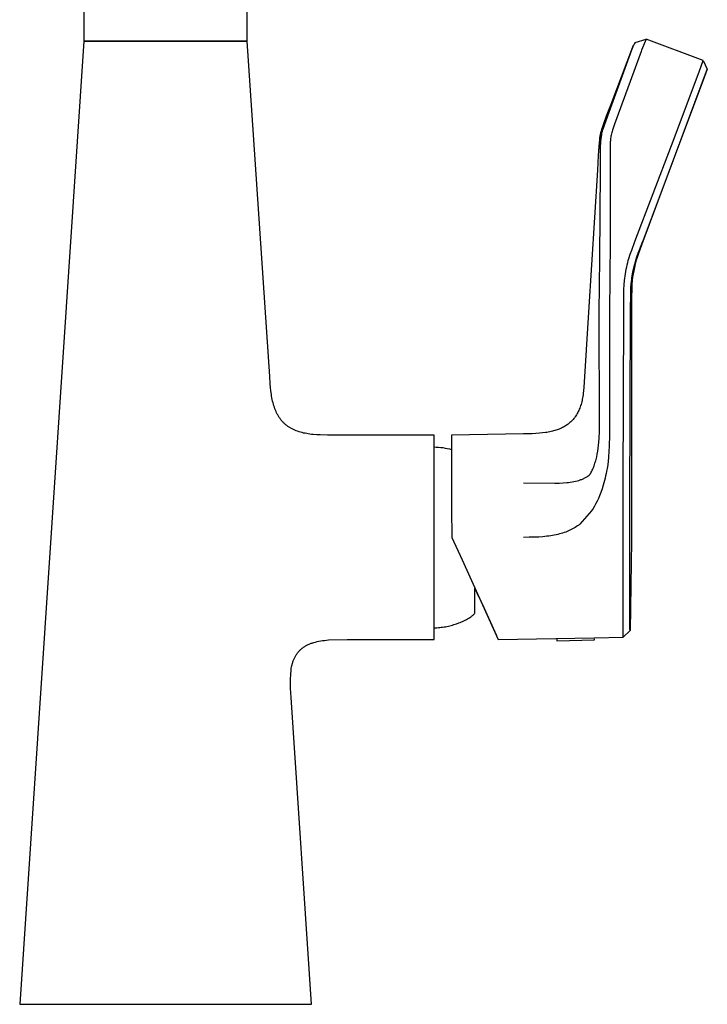
# Model space of a CAD drawing. Units: millimetres. Extents: x -421 to 482, y -401 to 470.
# Drawn here: x 133 to 251, y 138 to 306 of the extents above; entities that cross this region are included whole.
import ezdxf

# ---------------------------------------------------------------- set-up
doc = ezdxf.new("R2010")
doc.units = ezdxf.units.MM
doc.header["$MEASUREMENT"] = 0
doc.layers.add('Default', color=7, linetype='Continuous', true_color=0x000000)

msp = doc.modelspace()

# ---------------------------------------------------------------- linework, layer by layer
at = {"layer": 'Default', "color": 7, "true_color": 0xffffff}
for p, q in [((144.06, 358.24), (144.06, 302.69)), ((172.06, 302.69), (172.06, 358.24)), ((144.06, 302.68), (133.06, 137.68)), ((144.06, 302.69), (172.06, 302.69)), ((172.06, 302.68), (144.06, 302.68)), ((175.89, 245.26), (172.06, 302.68)), ((238.17, 301.78), (238.48, 302.44)), ((238.25, 302.07), (238.18, 301.95)), ((238.33, 302.2), (238.25, 302.07)), ((238.4, 302.32), (238.33, 302.2)), ((238.48, 302.44), (238.4, 302.32)), ((238.48, 302.44), (238.49, 302.44)), ((238.49, 302.44), (238.48, 302.44)), ((238.49, 302.44), (240.39, 303.05)), ((240.39, 303.05), (239.58, 301.13)), ((250.17, 299.4), (240.39, 303.05)), ((238.06, 301.69), (234.31, 291.86)), ((234.49, 291.79), (237.94, 301.19)), ((239.51, 300.95), (234.95, 288.46)), ((237.94, 301.19), (238.17, 301.78)), ((238.12, 301.82), (238.06, 301.69)), ((238.18, 301.95), (238.12, 301.82)), ((239.58, 301.13), (239.51, 300.95)), ((249.44, 297.42), (250.17, 299.4)), ((250.17, 299.4), (250.86, 297.9)), ((250.86, 297.93), (239.84, 268.39)), ((244.72, 284.83), (249.44, 297.42)), ((250.86, 297.9), (250.38, 296.62)), ((250.38, 296.62), (239.79, 268.41)), ((234.31, 291.86), (233.55, 289.87)), ((233.29, 288.49), (234.49, 291.79)), ((233.06, 288.52), (232.89, 288.04)), ((233.55, 289.87), (233.06, 288.52)), ((233.11, 287.97), (233.29, 288.49)), ((232.59, 287), (232.53, 286.73)), ((232.66, 287.28), (232.59, 287)), ((232.74, 287.55), (232.66, 287.28)), ((232.89, 288.04), (232.74, 287.55)), ((232.78, 286.67), (232.82, 286.88)), ((232.82, 286.88), (232.86, 287.09)), ((232.86, 287.09), (232.91, 287.29)), ((232.91, 287.29), (232.97, 287.51)), ((232.97, 287.51), (233.11, 287.97)), ((234.44, 286.81), (234.4, 286.6)), ((234.49, 287.02), (234.44, 286.81)), ((234.55, 287.22), (234.49, 287.02)), ((234.61, 287.43), (234.55, 287.22)), ((234.77, 287.94), (234.61, 287.43)), ((234.95, 288.46), (234.77, 287.94)), ((232.46, 286.4), (232.22, 283.9)), ((232.32, 285.29), (232.28, 284.72)), ((232.38, 285.86), (232.32, 285.29)), ((232.42, 286.15), (232.38, 285.86)), ((232.47, 286.44), (232.42, 286.15)), ((232.53, 286.73), (232.47, 286.44)), ((232.59, 284.67), (232.62, 285.28)), ((232.62, 285.28), (232.63, 285.55)), ((232.63, 285.55), (232.66, 285.8)), ((232.66, 285.8), (232.68, 286.03)), ((232.68, 286.03), (232.71, 286.25)), ((232.71, 286.25), (232.74, 286.47)), ((232.74, 286.47), (232.78, 286.67)), ((234.24, 285.43), (234.22, 284.89)), ((234.26, 285.64), (234.24, 285.43)), ((234.28, 285.84), (234.26, 285.64)), ((234.3, 286.03), (234.28, 285.84)), ((234.33, 286.22), (234.3, 286.03)), ((234.36, 286.41), (234.33, 286.22)), ((234.4, 286.6), (234.36, 286.41)), ((232.28, 284.72), (232.17, 283.08)), ((232.54, 280.62), (232.59, 284.67)), ((234.22, 284.89), (234.21, 284.35)), ((234.21, 284.35), (234.22, 268.39)), ((238.46, 268.39), (244.72, 284.83)), ((232.17, 283.08), (232.04, 280.62)), ((232.04, 280.62), (230.52, 256.28)), ((232.44, 265.38), (232.54, 280.62)), ((234.22, 268.39), (234.09, 256.28)), ((237.91, 266.9), (238.46, 268.39)), ((238.87, 265.89), (239.79, 268.41)), ((239.84, 268.39), (239.15, 266.5)), ((239.79, 268.41), (239.84, 268.39)), ((237.66, 266.18), (237.91, 266.9)), ((232.36, 256.28), (232.44, 265.38)), ((237.23, 264.75), (237.33, 265.11)), ((237.33, 265.11), (237.43, 265.47)), ((237.43, 265.47), (237.66, 266.18)), ((238.43, 264.47), (238.64, 265.16)), ((238.7, 265.16), (238.53, 264.54)), ((238.64, 265.16), (238.87, 265.89)), ((238.92, 265.83), (238.7, 265.16)), ((239.15, 266.5), (238.92, 265.83)), ((236.84, 262.85), (236.9, 263.25)), ((236.9, 263.25), (236.97, 263.64)), ((236.97, 263.64), (237.05, 264.01)), ((237.05, 264.01), (237.14, 264.39)), ((237.14, 264.39), (237.23, 264.75)), ((238.12, 263.14), (238.18, 263.47)), ((238.25, 263.37), (238.15, 262.81)), ((238.18, 263.47), (238.26, 263.8)), ((238.37, 263.93), (238.25, 263.37)), ((238.26, 263.8), (238.34, 264.13)), ((238.34, 264.13), (238.43, 264.47)), ((238.53, 264.54), (238.37, 263.93)), ((236.64, 260.93), (236.7, 261.7)), ((236.7, 261.7), (236.74, 262.08)), ((236.74, 262.08), (236.78, 262.44)), ((236.78, 262.44), (236.84, 262.85)), ((237.84, 261.15), (237.91, 261.82)), ((237.91, 261.82), (237.95, 262.15)), ((237.95, 262.15), (238, 262.48)), ((238, 261.7), (237.95, 261.01)), ((238, 262.48), (238.06, 262.81)), ((238.07, 262.26), (238, 261.7)), ((238.06, 262.81), (238.12, 263.14)), ((238.15, 262.81), (238.07, 262.26)), ((236.57, 259.36), (236.59, 260.15)), ((236.59, 260.15), (236.64, 260.93)), ((237.75, 259.73), (237.79, 260.46)), ((237.79, 260.46), (237.84, 261.15)), ((237.91, 260.32), (237.87, 258.8)), ((237.95, 261.01), (237.91, 260.32)), ((236.54, 256.27), (236.57, 259.36)), ((237.7, 256.28), (237.75, 259.73)), ((237.87, 258.8), (237.86, 256.28)), ((230.52, 256.28), (229.72, 243.37)), ((232.39, 236.53), (232.36, 256.28)), ((234.09, 256.28), (234.09, 254.83)), ((234.09, 254.83), (234.09, 235.18)), ((236.44, 226.64), (236.54, 256.27)), ((237.61, 223.32), (237.7, 256.28)), ((237.86, 256.28), (237.85, 216.98)), ((175.98, 244), (175.89, 245.26)), ((176.04, 243.38), (175.98, 244)), ((176.1, 242.77), (176.04, 243.38)), ((229.72, 243.37), (229.68, 242.85)), ((176.18, 242.17), (176.1, 242.77)), ((176.23, 241.88), (176.18, 242.17)), ((176.28, 241.59), (176.23, 241.88)), ((176.33, 241.3), (176.28, 241.59)), ((176.39, 241.03), (176.33, 241.3)), ((229.45, 241.31), (229.4, 241.09)), ((229.5, 241.56), (229.45, 241.31)), ((229.54, 241.82), (229.5, 241.56)), ((229.59, 242.08), (229.54, 241.82)), ((229.62, 242.34), (229.59, 242.08)), ((229.68, 242.85), (229.62, 242.34)), ((176.46, 240.75), (176.39, 241.03)), ((176.53, 240.48), (176.46, 240.75)), ((176.61, 240.22), (176.53, 240.48)), ((176.69, 239.96), (176.61, 240.22)), ((176.78, 239.71), (176.69, 239.96)), ((176.87, 239.47), (176.78, 239.71)), ((228.93, 239.64), (228.85, 239.44)), ((229.02, 239.84), (228.93, 239.64)), ((229.09, 240.04), (229.02, 239.84)), ((229.16, 240.25), (229.09, 240.04)), ((229.23, 240.46), (229.16, 240.25)), ((229.29, 240.67), (229.23, 240.46)), ((229.35, 240.88), (229.29, 240.67)), ((229.4, 241.09), (229.35, 240.88)), ((176.98, 239.23), (176.87, 239.47)), ((177.08, 239), (176.98, 239.23)), ((177.14, 238.88), (177.08, 239)), ((177.2, 238.77), (177.14, 238.88)), ((177.26, 238.66), (177.2, 238.77)), ((177.32, 238.55), (177.26, 238.66)), ((177.38, 238.44), (177.32, 238.55)), ((177.45, 238.34), (177.38, 238.44)), ((177.52, 238.24), (177.45, 238.34)), ((177.59, 238.14), (177.52, 238.24)), ((177.66, 238.04), (177.59, 238.14)), ((177.73, 237.94), (177.66, 238.04)), ((177.8, 237.84), (177.73, 237.94)), ((227.86, 237.88), (227.73, 237.73)), ((227.98, 238.03), (227.86, 237.88)), ((228.1, 238.18), (227.98, 238.03)), ((228.17, 238.26), (228.1, 238.18)), ((228.23, 238.35), (228.17, 238.26)), ((228.35, 238.52), (228.23, 238.35)), ((228.46, 238.7), (228.35, 238.52)), ((228.57, 238.88), (228.46, 238.7)), ((228.67, 239.07), (228.57, 238.88)), ((228.76, 239.25), (228.67, 239.07)), ((228.85, 239.44), (228.76, 239.25)), ((177.88, 237.75), (177.8, 237.84)), ((177.95, 237.66), (177.88, 237.75)), ((178.03, 237.56), (177.95, 237.66)), ((178.11, 237.48), (178.03, 237.56)), ((178.2, 237.39), (178.11, 237.48)), ((178.28, 237.3), (178.2, 237.39)), ((178.37, 237.22), (178.28, 237.3)), ((178.45, 237.14), (178.37, 237.22)), ((178.54, 237.06), (178.45, 237.14)), ((178.63, 236.98), (178.54, 237.06)), ((178.73, 236.91), (178.63, 236.98)), ((178.82, 236.83), (178.73, 236.91)), ((178.92, 236.76), (178.82, 236.83)), ((179.01, 236.69), (178.92, 236.76)), ((179.11, 236.62), (179.01, 236.69)), ((179.21, 236.56), (179.11, 236.62)), ((179.32, 236.49), (179.21, 236.56)), ((179.42, 236.43), (179.32, 236.49)), ((179.53, 236.37), (179.42, 236.43)), ((179.63, 236.31), (179.53, 236.37)), ((179.74, 236.25), (179.63, 236.31)), ((179.85, 236.2), (179.74, 236.25)), ((179.97, 236.14), (179.85, 236.2)), ((225.51, 236.24), (225.32, 236.17)), ((225.71, 236.32), (225.51, 236.24)), ((225.88, 236.4), (225.71, 236.32)), ((226.06, 236.49), (225.88, 236.4)), ((226.23, 236.58), (226.06, 236.49)), ((226.4, 236.67), (226.23, 236.58)), ((226.56, 236.77), (226.4, 236.67)), ((226.72, 236.88), (226.56, 236.77)), ((226.88, 236.99), (226.72, 236.88)), ((227.04, 237.1), (226.88, 236.99)), ((227.18, 237.22), (227.04, 237.1)), ((227.33, 237.34), (227.18, 237.22)), ((227.46, 237.47), (227.33, 237.34)), ((227.6, 237.6), (227.46, 237.47)), ((227.73, 237.73), (227.6, 237.6)), ((232.38, 235.87), (232.39, 236.53)), ((180.08, 236.09), (179.97, 236.14)), ((180.2, 236.04), (180.08, 236.09)), ((180.43, 235.94), (180.2, 236.04)), ((180.67, 235.85), (180.43, 235.94)), ((180.92, 235.77), (180.67, 235.85)), ((181.17, 235.7), (180.92, 235.77)), ((181.43, 235.63), (181.17, 235.7)), ((181.69, 235.56), (181.43, 235.63)), ((181.96, 235.51), (181.69, 235.56)), ((182.23, 235.45), (181.96, 235.51)), ((182.51, 235.41), (182.23, 235.45)), ((182.79, 235.37), (182.51, 235.41)), ((183.07, 235.33), (182.79, 235.37)), ((183.36, 235.3), (183.07, 235.33)), ((183.95, 235.25), (183.36, 235.3)), ((184.55, 235.22), (183.95, 235.25)), ((185.78, 235.19), (184.55, 235.22)), ((187.02, 235.18), (185.78, 235.19)), ((204.06, 235.18), (187.02, 235.18)), ((204.06, 200.18), (204.06, 235.18)), ((219.38, 235.4), (207.05, 235.19)), ((207.05, 235.19), (207.06, 222.47)), ((220.86, 235.44), (219.38, 235.4)), ((221.49, 235.47), (220.86, 235.44)), ((222.12, 235.52), (221.49, 235.47)), ((222.63, 235.57), (222.12, 235.52)), ((223.13, 235.63), (222.63, 235.57)), ((223.37, 235.67), (223.13, 235.63)), ((223.62, 235.71), (223.37, 235.67)), ((223.87, 235.76), (223.62, 235.71)), ((224.12, 235.81), (223.87, 235.76)), ((224.32, 235.86), (224.12, 235.81)), ((224.52, 235.91), (224.32, 235.86)), ((224.72, 235.97), (224.52, 235.91)), ((224.92, 236.03), (224.72, 235.97)), ((225.12, 236.09), (224.92, 236.03)), ((225.32, 236.17), (225.12, 236.09)), ((232.28, 233.99), (232.32, 234.6)), ((232.32, 234.6), (232.38, 235.87)), ((234.09, 235.18), (234.05, 233.32)), ((204.06, 233.17), (204.44, 233.16)), ((204.44, 233.16), (204.82, 233.13)), ((204.82, 233.13), (205.2, 233.1)), ((205.2, 233.1), (205.57, 233.05)), ((205.57, 233.05), (205.95, 232.99)), ((205.95, 232.99), (206.32, 232.92)), ((206.32, 232.92), (206.69, 232.84)), ((206.69, 232.84), (207.06, 232.74)), ((232.09, 232.43), (232.17, 232.94)), ((232.17, 232.94), (232.23, 233.46)), ((232.23, 233.46), (232.28, 233.99)), ((234.05, 233.32), (234.01, 232.39)), ((231.81, 231.03), (231.91, 231.47)), ((231.91, 231.47), (232, 231.91)), ((232, 231.91), (232.09, 232.43)), ((233.94, 231.46), (233.86, 230.62)), ((234.01, 232.39), (233.94, 231.46)), ((231.23, 229.35), (231.32, 229.55)), ((231.32, 229.55), (231.4, 229.75)), ((231.4, 229.75), (231.47, 229.95)), ((231.47, 229.95), (231.55, 230.16)), ((231.55, 230.16), (231.62, 230.37)), ((231.62, 230.37), (231.68, 230.59)), ((231.68, 230.59), (231.75, 230.81)), ((231.75, 230.81), (231.81, 231.03)), ((233.74, 229.79), (233.61, 228.99)), ((233.86, 230.62), (233.74, 229.79)), ((229.58, 227.71), (229.69, 227.76)), ((229.69, 227.76), (229.79, 227.81)), ((229.79, 227.81), (229.9, 227.86)), ((229.9, 227.86), (230.01, 227.92)), ((230.01, 227.92), (230.11, 227.97)), ((230.11, 227.97), (230.21, 228.04)), ((230.21, 228.04), (230.31, 228.1)), ((230.31, 228.1), (230.4, 228.17)), ((230.4, 228.17), (230.48, 228.22)), ((230.48, 228.22), (230.52, 228.25)), ((230.52, 228.25), (230.56, 228.29)), ((230.56, 228.29), (230.6, 228.32)), ((230.6, 228.32), (230.63, 228.35)), ((230.63, 228.35), (230.67, 228.38)), ((230.67, 228.38), (230.71, 228.42)), ((230.71, 228.42), (230.74, 228.45)), ((230.74, 228.45), (230.76, 228.48)), ((230.76, 228.48), (230.79, 228.51)), ((230.79, 228.51), (230.8, 228.53)), ((230.8, 228.53), (230.82, 228.54)), ((230.82, 228.54), (230.84, 228.57)), ((230.84, 228.57), (230.85, 228.59)), ((230.85, 228.59), (230.86, 228.6)), ((230.86, 228.6), (230.87, 228.61)), ((230.87, 228.61), (230.88, 228.63)), ((230.88, 228.64), (230.89, 228.66)), ((230.88, 228.63), (230.88, 228.64)), ((230.89, 228.66), (230.98, 228.83)), ((230.98, 228.83), (231.07, 229)), ((231.07, 229), (231.15, 229.18)), ((231.15, 229.18), (231.23, 229.35)), ((233.36, 227.82), (233.27, 227.43)), ((233.45, 228.21), (233.36, 227.82)), ((233.54, 228.6), (233.45, 228.21)), ((233.61, 228.99), (233.54, 228.6)), ((219.38, 227.05), (224.77, 226.97)), ((224.77, 226.97), (225.48, 226.99)), ((225.48, 226.99), (226.19, 227.02)), ((226.19, 227.02), (226.79, 227.07)), ((226.79, 227.07), (227.09, 227.1)), ((227.09, 227.1), (227.39, 227.14)), ((227.39, 227.14), (227.7, 227.19)), ((227.7, 227.19), (228, 227.25)), ((228, 227.25), (228.31, 227.31)), ((228.31, 227.31), (228.61, 227.38)), ((228.61, 227.38), (228.85, 227.45)), ((228.85, 227.45), (229.1, 227.53)), ((229.1, 227.53), (229.22, 227.57)), ((229.22, 227.57), (229.34, 227.61)), ((229.34, 227.61), (229.46, 227.66)), ((229.46, 227.66), (229.58, 227.71)), ((233.05, 226.65), (232.85, 226.02)), ((233.16, 227.04), (233.05, 226.65)), ((233.27, 227.43), (233.16, 227.04)), ((236.44, 214.29), (236.44, 226.64)), ((232.39, 224.78), (232.2, 224.34)), ((232.63, 225.39), (232.39, 224.78)), ((232.85, 226.02), (232.63, 225.39)), ((231.55, 223.05), (231.3, 222.64)), ((231.78, 223.48), (231.55, 223.05)), ((232, 223.9), (231.78, 223.48)), ((232.2, 224.34), (232, 223.9)), ((237.61, 201.93), (237.61, 223.32)), ((207.06, 222.47), (207.07, 217.78)), ((231.05, 222.24), (229.02, 219.96)), ((231.3, 222.64), (231.05, 222.24)), ((228.22, 219.38), (228, 219.25)), ((228.43, 219.52), (228.22, 219.38)), ((228.63, 219.66), (228.43, 219.52)), ((228.83, 219.8), (228.63, 219.66)), ((229.02, 219.96), (228.83, 219.8)), ((207.07, 217.78), (207.11, 217.68)), ((207.11, 217.68), (208.88, 213.81)), ((220.32, 217.69), (219.38, 217.68)), ((221.25, 217.71), (220.32, 217.69)), ((221.98, 217.74), (221.25, 217.71)), ((222.7, 217.8), (221.98, 217.74)), ((223.37, 217.86), (222.7, 217.8)), ((223.7, 217.91), (223.37, 217.86)), ((224.03, 217.95), (223.7, 217.91)), ((224.34, 218), (224.03, 217.95)), ((224.64, 218.06), (224.34, 218)), ((224.95, 218.12), (224.64, 218.06)), ((225.25, 218.19), (224.95, 218.12)), ((225.53, 218.26), (225.25, 218.19)), ((225.81, 218.34), (225.53, 218.26)), ((226.08, 218.42), (225.81, 218.34)), ((226.36, 218.51), (226.08, 218.42)), ((226.6, 218.6), (226.36, 218.51)), ((226.84, 218.69), (226.6, 218.6)), ((227.08, 218.79), (226.84, 218.69)), ((227.32, 218.9), (227.08, 218.79)), ((227.55, 219.01), (227.32, 218.9)), ((227.78, 219.13), (227.55, 219.01)), ((228, 219.25), (227.78, 219.13)), ((207.86, 216.04), (208.04, 215.63)), ((237.85, 216.98), (237.83, 213.29)), ((236.45, 200.8), (236.44, 214.29)), ((208.88, 213.81), (215.05, 200.19)), ((237.83, 213.29), (237.62, 201.73)), ((211.78, 207.39), (211.06, 208.99)), ((211.06, 204.69), (211.06, 208.97)), ((211.06, 208.97), (212.57, 205.66)), ((210.38, 204.09), (210.48, 204.16)), ((210.48, 204.16), (210.57, 204.23)), ((210.57, 204.23), (210.65, 204.3)), ((210.65, 204.3), (210.74, 204.38)), ((210.74, 204.38), (210.83, 204.45)), ((210.83, 204.45), (210.91, 204.53)), ((210.91, 204.53), (210.99, 204.61)), ((210.99, 204.61), (211.06, 204.69)), ((212.57, 205.66), (214.75, 200.84)), ((206.01, 202.38), (206.25, 202.43)), ((206.25, 202.43), (206.5, 202.48)), ((206.5, 202.48), (206.74, 202.54)), ((206.74, 202.54), (206.98, 202.6)), ((206.98, 202.6), (207.21, 202.66)), ((207.21, 202.66), (207.45, 202.73)), ((207.45, 202.73), (207.68, 202.8)), ((207.68, 202.8), (207.9, 202.87)), ((207.9, 202.87), (208.31, 203.02)), ((208.31, 203.02), (208.52, 203.1)), ((208.52, 203.1), (208.74, 203.19)), ((208.74, 203.19), (208.95, 203.28)), ((208.95, 203.28), (209.16, 203.38)), ((209.16, 203.38), (209.38, 203.48)), ((209.38, 203.48), (209.59, 203.59)), ((209.59, 203.59), (209.79, 203.71)), ((209.79, 203.71), (209.99, 203.83)), ((209.99, 203.83), (210.19, 203.96)), ((210.19, 203.96), (210.29, 204.02)), ((210.29, 204.02), (210.38, 204.09)), ((204.06, 202.19), (204.3, 202.19)), ((204.3, 202.19), (204.54, 202.21)), ((204.54, 202.21), (204.79, 202.22)), ((204.79, 202.22), (205.03, 202.24)), ((205.03, 202.24), (205.27, 202.27)), ((205.27, 202.27), (205.52, 202.3)), ((205.52, 202.3), (205.77, 202.34)), ((205.77, 202.34), (206.01, 202.38)), ((237.62, 201.71), (236.45, 200.56)), ((236.45, 200.56), (236.45, 200.8)), ((237.62, 201.71), (237.61, 201.93)), ((237.62, 201.73), (237.62, 201.71)), ((181.91, 199), (182.03, 199.07)), ((182.03, 199.07), (182.14, 199.13)), ((182.14, 199.13), (182.26, 199.2)), ((182.26, 199.2), (182.38, 199.26)), ((182.38, 199.26), (182.51, 199.32)), ((182.51, 199.32), (182.63, 199.37)), ((182.63, 199.37), (182.76, 199.43)), ((182.76, 199.43), (182.89, 199.48)), ((182.89, 199.48), (183.02, 199.53)), ((183.02, 199.53), (183.16, 199.58)), ((183.16, 199.58), (183.3, 199.62)), ((183.3, 199.62), (183.44, 199.67)), ((183.44, 199.67), (183.72, 199.75)), ((183.72, 199.75), (184.02, 199.82)), ((184.02, 199.82), (184.32, 199.88)), ((184.32, 199.88), (184.63, 199.94)), ((184.63, 199.94), (184.95, 199.99)), ((184.95, 199.99), (185.27, 200.03)), ((185.27, 200.03), (185.6, 200.07)), ((185.6, 200.07), (185.94, 200.1)), ((185.94, 200.1), (189.19, 200.18)), ((189.19, 200.18), (204.06, 200.18)), ((215.05, 200.19), (231.5, 200.48)), ((225.11, 200.37), (225.11, 199.97)), ((225.11, 199.97), (231.51, 200.11)), ((231.5, 200.48), (236.45, 200.56)), ((231.51, 200.11), (231.5, 200.48)), ((180.31, 197.35), (180.38, 197.46)), ((180.38, 197.46), (180.45, 197.57)), ((180.45, 197.57), (180.52, 197.68)), ((180.52, 197.68), (180.59, 197.78)), ((180.59, 197.78), (180.67, 197.89)), ((180.67, 197.89), (180.75, 197.99)), ((180.75, 197.99), (180.83, 198.09)), ((180.83, 198.09), (180.92, 198.18)), ((180.92, 198.18), (181, 198.27)), ((181, 198.27), (181.09, 198.36)), ((181.09, 198.36), (181.19, 198.45)), ((181.19, 198.45), (181.28, 198.54)), ((181.28, 198.54), (181.38, 198.62)), ((181.38, 198.62), (181.48, 198.7)), ((181.48, 198.7), (181.59, 198.78)), ((181.59, 198.78), (181.69, 198.85)), ((181.69, 198.85), (181.8, 198.93)), ((181.8, 198.93), (181.91, 199)), ((179.68, 195.68), (179.72, 195.82)), ((179.72, 195.82), (179.75, 195.96)), ((179.75, 195.96), (179.79, 196.1)), ((179.79, 196.1), (179.83, 196.23)), ((179.83, 196.23), (179.87, 196.37)), ((179.87, 196.37), (179.92, 196.5)), ((179.92, 196.5), (179.97, 196.63)), ((179.97, 196.63), (180.02, 196.75)), ((180.02, 196.75), (180.07, 196.88)), ((180.07, 196.88), (180.13, 197)), ((180.13, 197), (180.19, 197.12)), ((180.19, 197.12), (180.25, 197.23)), ((180.25, 197.23), (180.31, 197.35)), ((179.45, 193.38), (179.49, 194.16)), ((179.49, 194.16), (179.55, 194.94)), ((179.55, 194.94), (179.6, 195.24)), ((179.6, 195.24), (179.65, 195.54)), ((179.65, 195.54), (179.68, 195.68)), ((179.44, 192.6), (179.45, 193.38)), ((179.45, 191.82), (179.44, 192.6)), ((179.49, 191.04), (179.45, 191.82)), ((179.56, 190.26), (179.49, 191.04)), ((183.06, 137.68), (179.56, 190.26)), ((133.06, 137.68), (183.06, 137.68))]:
    msp.add_line(p, q, dxfattribs=at)

doc.saveas('drawing.dxf')
